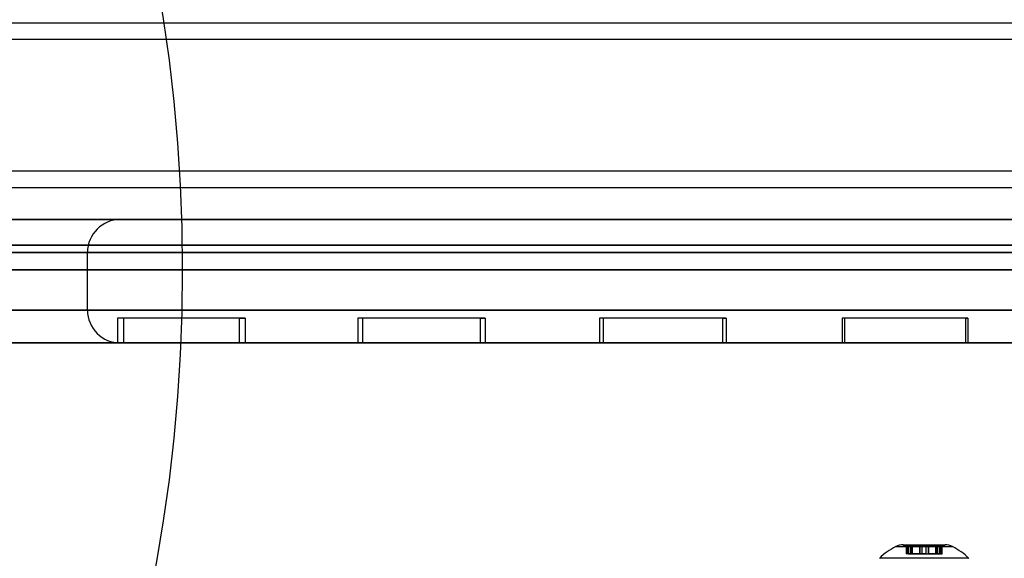
# Model space of a CAD drawing. Units: millimetres. Extents: x 15447 to 19485, y 28701 to 33423.
# Drawn here: x 17297 to 17416, y 30250 to 30315 of the extents above; entities that cross this region are included whole.
import ezdxf

# ---------------------------------------------------------------- set-up
doc = ezdxf.new("R2010")
doc.units = ezdxf.units.MM
doc.header["$LTSCALE"] = 200
doc.layers.add('OTWORY_MONTAŻOWE', color=1, linetype='Continuous')

msp = doc.modelspace()

# ---------------------------------------------------------------- linework, layer by layer
at = {"color": 7, "linetype": 'Continuous', "lineweight": 25}
for p, q in [((17236.31, 30314.6), (17696.31, 30314.6)), ((17236.31, 30312.6), (17696.31, 30312.6)), ((17236.31, 30296.6), (17696.31, 30296.6)), ((17236.31, 30294.6), (17696.31, 30294.6)), ((17773.81, 30290.72), (17158.81, 30290.72)), ((17238.39, 30290.72), (17694.23, 30290.72)), ((17308.81, 30290.72), (17270.81, 30290.72)), ((17156.81, 30286.72), (17775.81, 30286.72)), ((17774.87, 30287.6), (17157.76, 30287.6)), ((17186.3, 30287.6), (17746.33, 30287.6)), ((17692.99, 30286.72), (17239.63, 30286.72)), ((17304.81, 30286.72), (17274.86, 30286.72)), ((17304.81, 30279.72), (17304.81, 30286.72)), ((17155.85, 30284.6), (17776.78, 30284.6)), ((17743.33, 30284.6), (17189.3, 30284.6)), ((17775.81, 30279.72), (17156.81, 30279.72)), ((17239.63, 30279.72), (17692.99, 30279.72)), ((17304.81, 30279.72), (17274.86, 30279.72)), ((17308.46, 30278.72), (17308.46, 30275.72)), ((17309.17, 30278.72), (17308.46, 30278.72)), ((17323.22, 30278.72), (17308.46, 30278.72)), ((17309.17, 30278.72), (17309.17, 30275.72)), ((17323.93, 30278.72), (17309.17, 30278.72)), ((17323.22, 30278.72), (17323.93, 30278.72)), ((17323.22, 30278.72), (17323.22, 30275.72)), ((17323.93, 30278.72), (17323.93, 30275.72)), ((17338.19, 30278.72), (17337.62, 30278.72)), ((17337.62, 30278.72), (17337.62, 30275.72)), ((17352.46, 30278.72), (17337.62, 30278.72)), ((17338.19, 30278.72), (17338.19, 30275.72)), ((17353.04, 30278.72), (17338.19, 30278.72)), ((17352.46, 30278.72), (17352.46, 30275.72)), ((17352.46, 30278.72), (17353.04, 30278.72)), ((17353.04, 30278.72), (17353.04, 30275.72)), ((17381.85, 30278.72), (17366.94, 30278.72)), ((17366.94, 30278.72), (17366.94, 30275.72)), ((17367.37, 30278.72), (17366.94, 30278.72)), ((17367.37, 30278.72), (17367.37, 30275.72)), ((17382.28, 30278.72), (17367.37, 30278.72)), ((17381.85, 30278.72), (17381.85, 30275.72)), ((17381.85, 30278.72), (17382.28, 30278.72)), ((17382.28, 30278.72), (17382.28, 30275.72)), ((17396.37, 30278.72), (17396.37, 30275.72)), ((17396.67, 30278.72), (17396.37, 30278.72)), ((17411.33, 30278.72), (17396.37, 30278.72)), ((17411.63, 30278.72), (17396.67, 30278.72)), ((17396.67, 30278.72), (17396.67, 30275.72)), ((17411.33, 30278.72), (17411.33, 30275.72)), ((17411.33, 30278.72), (17411.63, 30278.72)), ((17411.63, 30278.72), (17411.63, 30275.72)), ((17158.81, 30275.72), (17773.81, 30275.72)), ((17694.23, 30275.72), (17238.39, 30275.72)), ((17308.81, 30275.72), (17270.81, 30275.72)), ((17323.22, 30275.72), (17308.46, 30275.72)), ((17309.17, 30275.72), (17308.46, 30275.72)), ((17323.93, 30275.72), (17309.17, 30275.72)), ((17323.22, 30275.72), (17323.93, 30275.72)), ((17352.46, 30275.72), (17337.62, 30275.72)), ((17338.19, 30275.72), (17337.62, 30275.72)), ((17353.04, 30275.72), (17338.19, 30275.72)), ((17352.46, 30275.72), (17353.04, 30275.72)), ((17381.85, 30275.72), (17366.94, 30275.72)), ((17367.37, 30275.72), (17366.94, 30275.72)), ((17382.28, 30275.72), (17367.37, 30275.72)), ((17381.85, 30275.72), (17382.28, 30275.72)), ((17396.67, 30275.72), (17396.37, 30275.72)), ((17411.33, 30275.72), (17396.37, 30275.72)), ((17411.63, 30275.72), (17396.67, 30275.72)), ((17411.33, 30275.72), (17411.63, 30275.72)), ((17402.88, 30251.01), (17409.74, 30251.01)), ((17403.78, 30251.22), (17403.78, 30251.17)), ((17403.78, 30251.22), (17408.85, 30251.22)), ((17403.78, 30251.17), (17408.85, 30251.17)), ((17404.14, 30251.17), (17404.14, 30250.12)), ((17404.69, 30251.17), (17404.14, 30251.17)), ((17404.29, 30251.17), (17404.29, 30250.12)), ((17404.89, 30251.17), (17404.29, 30251.17)), ((17404.36, 30250.12), (17404.36, 30251.17)), ((17404.36, 30251.17), (17404.82, 30251.17)), ((17404.47, 30250.12), (17404.47, 30251.17)), ((17404.69, 30250.12), (17404.69, 30251.17)), ((17404.69, 30251.17), (17405.8, 30251.17)), ((17404.82, 30250.12), (17404.82, 30251.17)), ((17404.89, 30250.12), (17404.89, 30251.17)), ((17404.89, 30251.17), (17406.09, 30251.17)), ((17405.76, 30251.17), (17405.76, 30250.12)), ((17406.86, 30251.17), (17405.77, 30251.17)), ((17405.79, 30251.17), (17405.79, 30250.12)), ((17406.54, 30251.17), (17405.79, 30251.17)), ((17405.79, 30250.12), (17405.79, 30251.17)), ((17405.8, 30250.12), (17405.8, 30251.17)), ((17406.09, 30250.12), (17406.09, 30251.17)), ((17406.09, 30251.17), (17406.84, 30251.17)), ((17407.74, 30251.17), (17406.54, 30251.17)), ((17406.54, 30250.12), (17406.54, 30251.17)), ((17406.83, 30251.17), (17406.83, 30250.12)), ((17407.94, 30251.17), (17406.83, 30251.17)), ((17406.84, 30250.12), (17406.84, 30251.17)), ((17406.84, 30250.12), (17406.84, 30251.17)), ((17406.86, 30250.12), (17406.86, 30251.17)), ((17407.74, 30251.17), (17408.34, 30251.17)), ((17407.74, 30250.12), (17407.74, 30251.17)), ((17407.8, 30251.17), (17407.8, 30250.12)), ((17408.26, 30251.17), (17407.8, 30251.17)), ((17407.94, 30251.17), (17408.49, 30251.17)), ((17407.94, 30250.12), (17407.94, 30251.17)), ((17408.16, 30250.12), (17408.16, 30251.17)), ((17408.26, 30250.12), (17408.26, 30251.17)), ((17408.34, 30250.12), (17408.34, 30251.17)), ((17408.49, 30250.12), (17408.49, 30251.17)), ((17408.85, 30251.17), (17408.85, 30251.22)), ((17404.69, 30250.12), (17404.14, 30250.12)), ((17404.89, 30250.12), (17404.29, 30250.12)), ((17404.36, 30250.12), (17404.82, 30250.12)), ((17404.69, 30250.12), (17405.8, 30250.12)), ((17406.09, 30250.12), (17404.89, 30250.12)), ((17405.77, 30250.12), (17406.86, 30250.12)), ((17406.54, 30250.12), (17405.79, 30250.12)), ((17406.09, 30250.12), (17406.84, 30250.12)), ((17406.54, 30250.12), (17407.74, 30250.12)), ((17407.94, 30250.12), (17406.83, 30250.12)), ((17407.74, 30250.12), (17408.34, 30250.12)), ((17408.26, 30250.12), (17407.8, 30250.12)), ((17407.94, 30250.12), (17408.49, 30250.12)), ((17411.73, 30249.58), (17400.9, 30249.58))]:
    msp.add_line(p, q, dxfattribs=at)
for centre, radius, start, end in [((17308.81, 30286.72), 4, 90, 180), ((17308.81, 30279.72), 4, 180, 270), ((17406.31, 30244.16), 7.66, 116.6281, 134.9996), ((17403.78, 30249.22), 2, 90, 116.6281), ((17408.85, 30249.22), 2, 63.3719, 90), ((17406.31, 30244.16), 7.66, 45.0004, 63.3719)]:
    msp.add_arc(centre, radius, start, end, dxfattribs=at)
at = {"layer": 'OTWORY_MONTAŻOWE'}
msp.add_circle((17116.31, 30284.6), 200, dxfattribs=at)

doc.saveas('drawing.dxf')
